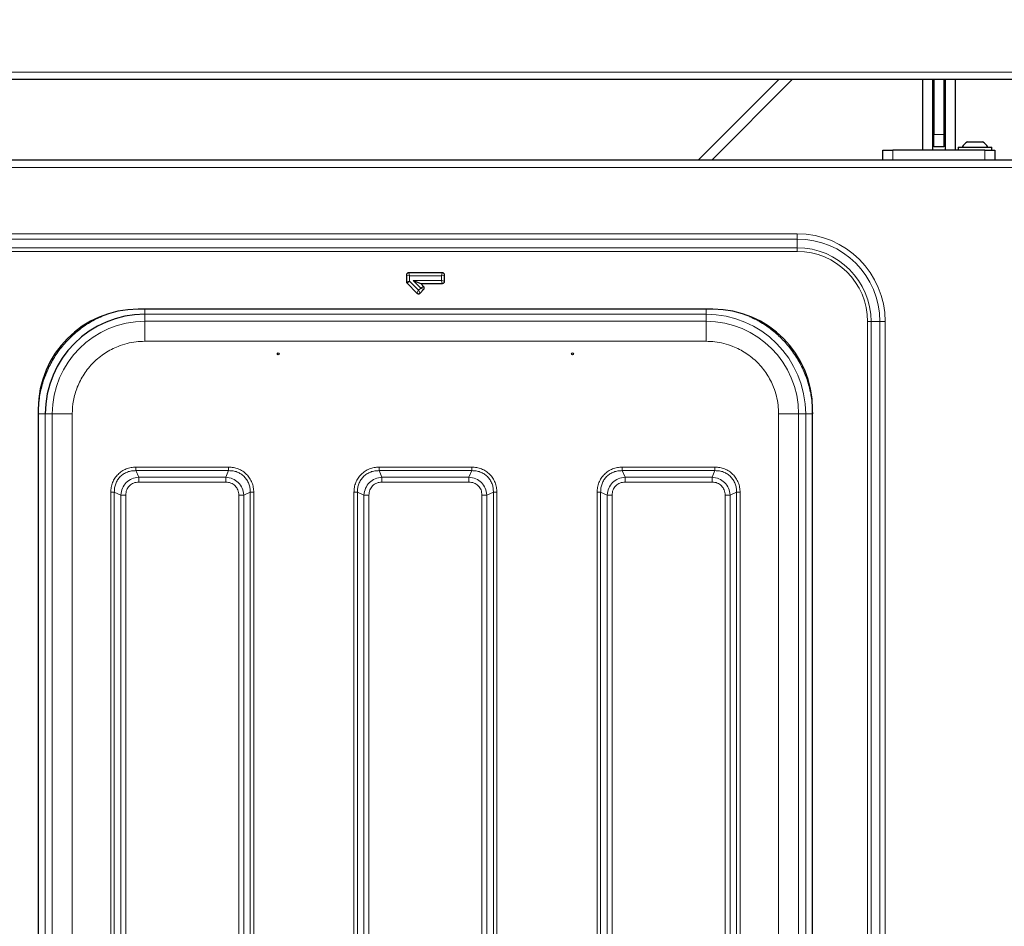
# Model space of a CAD drawing. Units: millimetres. Extents: x 0 to 210, y 0 to 297.
# Drawn here: x 168 to 188, y 138 to 156 of the extents above; entities that cross this region are included whole.
import ezdxf

# ---------------------------------------------------------------- set-up
doc = ezdxf.new("R2010")
doc.units = ezdxf.units.MM
doc.styles.add('SLDTEXTSTYLE1', font='TXT', dxfattribs={"width": 0.75})
doc.dimstyles.new('SLDDIMSTYLE3', dxfattribs={"dimtxt": 3.5, "dimasz": 3.302, "dimexe": 0, "dimexo": 0.0625, "dimgap": 0.875, "dimtad": 1, "dimdec": 0, "dimlfac": 20, "dimrnd": 1e-09, "dimzin": 12, "dimdsep": 46, "dimtxsty": 'SLDTEXTSTYLE1', "dimsah": 1, "dimcen": 0.09, "dimadec": 0, "dimazin": 3, "dimtfac": 1, "dimtdec": 0, "dimtofl": 0, "dimtmove": 0, "dimatfit": 3, "dimfxl": 1, "dimfrac": 2, "dimtolj": 1, "dimtzin": 12, "dimarcsym": 0})

# ---------------------------------------------------------------- blocks, each defined once
blk = doc.blocks.new('_D_6')
at = {"color": 7, "linetype": 'Continuous', "lineweight": 0}
for p, q in [((128.241, 154.538), (128.241, 184.24)), ((191.809, 154.448), (191.809, 184.24)), ((128.241, 183.24), (191.809, 183.24))]:
    blk.add_line(p, q, dxfattribs=at)
at = {"color": 7, "linetype": 'Continuous', "lineweight": 18}
for points in [[(128.241, 183.24), (131.543, 182.74), (131.543, 183.74)], [(191.809, 183.24), (188.507, 183.74), (188.507, 182.74)]]:
    blk.add_solid(points, dxfattribs=at)
at = {"color": 7, "linetype": 'Continuous', "lineweight": 18, "insert": (154.853, 187.752), "char_height": 3.5, "attachment_point": 1, "style": 'SLDTEXTSTYLE1'}
blk.add_mtext('1271', dxfattribs=at)

msp = doc.modelspace()

# ---------------------------------------------------------------- linework, layer by layer
at = {"color": 7, "linetype": 'Continuous', "lineweight": 25}
for p, q in [((188.00281, 154.98978), (130.17851, 154.98978)), ((181.57816, 153.3754), (183.19255, 154.98978)), ((186.07816, 154.98978), (186.07816, 153.5754)), ((186.27816, 154.98978), (186.27816, 153.5754)), ((186.30316, 154.98978), (186.30316, 153.88978)), ((186.50316, 154.98978), (186.50316, 153.88978)), ((186.52816, 154.98978), (186.52816, 153.5754)), ((186.72816, 154.98978), (186.72816, 153.5754)), ((186.27816, 154.7004), (186.30316, 154.7004)), ((186.50316, 154.7004), (186.52816, 154.7004)), ((186.30316, 154.33978), (186.27816, 154.33978)), ((186.52816, 154.33978), (186.50316, 154.33978)), ((186.27816, 153.93978), (186.30316, 153.93978)), ((186.30316, 153.63978), (186.30316, 153.88978)), ((186.50316, 153.93978), (186.52816, 153.93978)), ((186.50316, 153.88978), (186.50316, 153.63978)), ((185.27816, 153.3754), (185.27816, 153.5754)), ((185.27816, 153.5754), (185.47816, 153.5754)), ((187.32816, 153.5754), (185.47816, 153.5754)), ((186.27816, 153.5754), (186.07816, 153.5754)), ((186.50316, 153.63978), (186.30316, 153.63978)), ((186.72816, 153.5754), (186.52816, 153.5754)), ((186.78816, 153.6354), (186.78816, 153.5754)), ((186.78816, 153.6354), (187.46816, 153.6354)), ((186.97816, 153.7404), (187.27816, 153.7404)), ((187.32816, 153.5754), (187.52816, 153.5754)), ((187.46816, 153.5754), (187.46816, 153.6354)), ((187.52816, 153.5754), (187.52816, 153.3754)), ((188.01531, 153.3754), (130.16601, 153.3754)), ((175.72821, 151.07101), (175.72821, 150.94136)), ((176.44627, 151.11785), (175.77505, 151.11785)), ((176.49311, 150.94979), (176.49311, 151.07101)), ((175.74193, 150.90824), (175.93967, 150.71049)), ((175.86501, 150.9654), (176.01578, 150.90295)), ((176.01578, 150.90295), (176.44627, 150.90295)), ((176.07395, 150.84477), (176.01578, 150.90295)), ((176.00591, 150.71049), (176.07395, 150.77853)), ((181.87316, 150.3854), (170.34816, 150.3854)), ((168.34816, 148.3854), (168.34816, 126.6904)), ((183.87316, 126.6904), (183.87316, 148.3854))]:
    msp.add_line(p, q, dxfattribs=at)
at = {"color": 8, "linetype": 'Continuous', "lineweight": 18}
for p, q in [((187.90316, 155.13978), (130.27816, 155.13978)), ((183.46492, 154.98978), (181.85054, 153.3754)), ((186.30316, 153.88978), (186.50316, 153.88978)), ((185.47816, 153.5754), (185.47816, 153.3754)), ((187.32816, 153.3754), (187.32816, 153.5754)), ((187.91566, 153.2254), (130.26566, 153.2254)), ((183.56566, 151.90003), (134.61566, 151.90003)), ((183.56566, 151.90003), (183.56566, 151.79396)), ((134.61566, 151.79396), (183.56566, 151.79396)), ((183.56566, 151.61719), (134.61566, 151.61719)), ((183.56566, 151.79396), (183.56566, 151.61719)), ((183.56566, 151.54648), (183.56566, 151.61719)), ((134.61566, 151.54648), (183.56566, 151.54648)), ((175.72821, 151.07101), (175.79066, 151.0554)), ((175.77505, 151.11785), (175.79066, 151.0554)), ((176.43066, 151.0554), (175.79066, 151.0554)), ((175.79066, 151.0554), (175.79066, 150.94782)), ((176.44627, 151.11785), (176.43066, 151.0554)), ((176.49311, 151.07101), (176.43066, 151.0554)), ((176.43066, 150.9654), (176.43066, 151.0554)), ((175.72821, 150.94136), (175.79066, 150.94782)), ((175.74193, 150.90824), (175.79066, 150.94782)), ((175.79066, 150.94782), (175.97279, 150.76569)), ((176.01875, 150.81165), (175.86501, 150.9654)), ((175.86501, 150.9654), (176.43066, 150.9654)), ((175.97279, 150.76569), (176.01875, 150.81165)), ((176.01875, 150.81165), (176.07395, 150.84477)), ((176.01875, 150.81165), (176.07395, 150.77853)), ((176.43066, 150.9654), (176.49311, 150.94979)), ((176.43066, 150.9654), (176.44627, 150.90295)), ((175.93967, 150.71049), (175.97279, 150.76569)), ((175.97279, 150.76569), (176.00591, 150.71049)), ((181.73625, 150.28597), (170.48507, 150.28597)), ((170.48507, 150.28597), (170.48511, 150.14393)), ((181.73621, 150.14393), (181.73625, 150.28597)), ((170.48511, 150.14393), (181.73621, 150.14393)), ((184.97424, 150.1379), (185.04495, 150.1379)), ((184.97424, 150.1379), (184.97424, 124.9379)), ((185.22173, 150.1379), (185.04495, 150.1379)), ((185.04495, 124.9379), (185.04495, 150.1379)), ((185.32779, 150.1379), (185.22173, 150.1379)), ((185.22173, 150.1379), (185.22173, 124.9379)), ((185.32779, 124.9379), (185.32779, 150.1379)), ((170.48511, 149.74397), (181.73621, 149.74397)), ((168.48758, 148.28849), (168.48758, 126.78731)), ((168.62963, 148.28845), (168.48758, 148.28849)), ((168.62963, 126.78735), (168.62963, 148.28845)), ((169.02959, 148.28845), (169.02959, 126.78735)), ((183.19174, 148.28845), (183.19174, 126.78735)), ((183.73374, 148.28849), (183.5917, 148.28845)), ((183.5917, 148.28845), (183.5917, 126.78735)), ((183.73374, 148.28849), (183.73374, 126.78731)), ((183.87372, 148.28849), (183.73374, 148.28849)), ((170.36286, 147.02047), (170.30737, 147.15018)), ((172.16395, 147.15018), (170.30737, 147.15018)), ((172.16391, 147.22088), (170.30741, 147.22088)), ((172.16395, 147.15018), (172.10846, 147.02047)), ((175.23786, 147.02047), (175.18237, 147.15018)), ((177.03895, 147.15018), (175.18237, 147.15018)), ((177.03891, 147.22088), (175.18241, 147.22088)), ((177.03895, 147.15018), (176.98346, 147.02047)), ((180.11286, 147.02047), (180.05737, 147.15018)), ((181.91395, 147.15018), (180.05737, 147.15018)), ((181.91391, 147.22088), (180.05741, 147.22088)), ((181.91395, 147.15018), (181.85846, 147.02047)), ((172.10846, 147.02047), (170.36286, 147.02047)), ((170.36286, 146.92148), (172.10846, 146.92148)), ((176.98346, 147.02047), (175.23786, 147.02047)), ((175.23786, 146.92148), (176.98346, 146.92148)), ((181.85846, 147.02047), (180.11286, 147.02047)), ((180.11286, 146.92148), (181.85846, 146.92148)), ((169.80267, 146.71615), (169.80267, 128.35964)), ((169.87338, 146.71618), (170.00309, 146.6607)), ((169.87338, 146.71618), (169.87338, 128.35961)), ((172.46823, 146.6607), (172.59794, 146.71618)), ((172.59794, 128.35961), (172.59794, 146.71618)), ((172.66865, 128.35965), (172.66865, 146.71615)), ((174.67767, 146.71615), (174.67767, 129.10964)), ((174.74838, 146.71618), (174.87809, 146.6607)), ((174.74838, 146.71618), (174.74838, 129.10961)), ((177.34323, 146.6607), (177.47294, 146.71618)), ((177.47294, 129.10961), (177.47294, 146.71618)), ((177.54365, 129.10965), (177.54365, 146.71615)), ((179.55267, 146.71615), (179.55267, 128.35964)), ((179.62338, 146.71618), (179.75309, 146.6607)), ((179.62338, 146.71618), (179.62338, 128.35961)), ((182.21823, 146.6607), (182.34794, 146.71618)), ((182.34794, 128.35961), (182.34794, 146.71618)), ((182.41865, 128.35965), (182.41865, 146.71615)), ((170.00309, 146.6607), (170.00309, 128.4151)), ((170.10208, 128.4151), (170.10208, 146.6607)), ((172.36924, 146.6607), (172.36924, 128.4151)), ((172.46823, 128.4151), (172.46823, 146.6607)), ((174.87809, 146.6607), (174.87809, 129.1651)), ((174.97708, 129.1651), (174.97708, 146.6607)), ((177.24424, 146.6607), (177.24424, 129.1651)), ((177.34323, 129.1651), (177.34323, 146.6607)), ((179.75309, 146.6607), (179.75309, 128.4151)), ((179.85208, 128.4151), (179.85208, 146.6607)), ((182.11924, 146.6607), (182.11924, 128.4151)), ((182.21823, 128.4151), (182.21823, 146.6607))]:
    msp.add_line(p, q, dxfattribs=at)
at = {"color": 7, "linetype": 'Continuous', "lineweight": 25}
for centre in [(173.16066, 149.49187), (179.06066, 149.49187)]:
    msp.add_circle(centre, 0.01875, dxfattribs=at)
for centre, radius, start, end in [((187.12816, 153.47196), 0.3075, 119.196404, 147.893865), ((187.12816, 153.47196), 0.3075, 32.106135, 60.803596), ((170.34816, 148.3854), 2, 90, 180), ((170.48507, 148.28849), 1.99749, 90.000003, 179.995385), ((181.87316, 148.3854), 2, 0, 90)]:
    msp.add_arc(centre, radius, start, end, dxfattribs=at)
at = {"color": 8, "linetype": 'Continuous', "lineweight": 18}
for centre, radius, start, end in [((183.56566, 150.1379), 1.76213, 0, 90), ((183.56566, 150.1379), 1.65607, 0, 90), ((183.56566, 150.1379), 1.47929, 0, 90), ((183.56566, 150.1379), 1.40858, 0, 90), ((181.73625, 148.28849), 1.99749, 0.004615, 89.999997), ((170.48511, 148.28845), 1.85549, 90.000003, 179.995385), ((181.73621, 148.28845), 1.85549, 0.004615, 89.999997)]:
    msp.add_arc(centre, radius, start, end, dxfattribs=at)
at = {"color": 7, "linetype": 'Continuous', "lineweight": 25}
for points, knots in [([(175.77505, 151.11785), (175.76885, 151.11785), (175.76274, 151.11672), (175.7513, 151.11215), (175.74606, 151.1087), (175.73738, 151.10004), (175.73392, 151.09477), (175.72936, 151.0834), (175.72821, 151.07721), (175.72821, 151.07101)], [0, 0, 0, 0, 0.25, 0.25, 0.5, 0.5, 0.75, 0.75, 1, 1, 1, 1]), ([(176.49311, 151.07101), (176.49311, 151.07721), (176.49198, 151.08332), (176.48741, 151.09476), (176.48397, 151.1), (176.4753, 151.10868), (176.47003, 151.11214), (176.45866, 151.1167), (176.45248, 151.11785), (176.44627, 151.11785)], [0, 0, 0, 0, 0.25, 0.25, 0.5, 0.5, 0.75, 0.75, 1, 1, 1, 1]), ([(175.72821, 150.94136), (175.72821, 150.93516), (175.72938, 150.9292), (175.73411, 150.91774), (175.73755, 150.91262), (175.74193, 150.90824)], [0, 0, 0, 0, 0.5, 0.5, 1, 1, 1, 1]), ([(176.07395, 150.77853), (176.07834, 150.78292), (176.08186, 150.78804), (176.08671, 150.79936), (176.08799, 150.8055), (176.08799, 150.81776), (176.08671, 150.82394), (176.0819, 150.8352), (176.07834, 150.84039), (176.07395, 150.84477)], [0, 0, 0, 0, 0.25, 0.25, 0.5, 0.5, 0.75, 0.75, 1, 1, 1, 1]), ([(176.44627, 150.90295), (176.45248, 150.90295), (176.45859, 150.90407), (176.47002, 150.90865), (176.47526, 150.91209), (176.48394, 150.92076), (176.4874, 150.92603), (176.49196, 150.9374), (176.49311, 150.94358), (176.49311, 150.94979)], [0, 0, 0, 0, 0.25, 0.25, 0.5, 0.5, 0.75, 0.75, 1, 1, 1, 1]), ([(175.93967, 150.71049), (175.94406, 150.70611), (175.94918, 150.70258), (175.9605, 150.69773), (175.96664, 150.69646), (175.9789, 150.69645), (175.98508, 150.69773), (175.99634, 150.70255), (176.00152, 150.70611), (176.00591, 150.71049)], [0, 0, 0, 0, 0.25, 0.25, 0.5, 0.5, 0.75, 0.75, 1, 1, 1, 1])]:
    msp.add_open_spline(points, degree=3, knots=knots, dxfattribs=at)
at = {"color": 8, "linetype": 'Continuous', "lineweight": 18}
for points, knots in [([(168.3476, 148.28849), (168.35105, 148.38081), (168.358, 148.56646), (168.41441, 148.84155), (168.50444, 149.10883), (168.62953, 149.3619), (168.78559, 149.59481), (168.96937, 149.80425), (169.17889, 149.98753), (169.40815, 150.1438), (169.57551, 150.22081), (169.65803, 150.25878)], [0, 0, 0, 0, 0.11043393, 0.22207145, 0.33467835, 0.44727589, 0.55891587, 0.66935673, 0.77978841, 0.8914282, 1, 1, 1, 1]), ([(170.48507, 150.28597), (170.48507, 150.28827), (170.48507, 150.29287), (170.48507, 150.32566), (170.48507, 150.35903), (170.48507, 150.38117), (170.48507, 150.3854)], [0, 0, 0, 0, 0.308979206, 0.617958413, 0.926937619, 1, 1, 1, 1]), ([(181.73625, 150.3854), (181.73625, 150.38117), (181.73625, 150.35903), (181.73625, 150.32566), (181.73625, 150.29287), (181.73625, 150.28827), (181.73625, 150.28597)], [0, 0, 0, 0, 0.07306293, 0.38204195, 0.69102098, 1, 1, 1, 1]), ([(182.60809, 150.23666), (182.67535, 150.20549), (182.82735, 150.13507), (183.04231, 149.98734), (183.25197, 149.80431), (183.43572, 149.59481), (183.59179, 149.36192), (183.71687, 149.10885), (183.80691, 148.84156), (183.86333, 148.56647), (183.87027, 148.38081), (183.87372, 148.28849)], [0, 0, 0, 0, 0.09043225, 0.20434277, 0.31702979, 0.42970744, 0.54361777, 0.65851488, 0.77340244, 0.88731528, 1, 1, 1, 1]), ([(170.48511, 149.74397), (170.42594, 149.74189), (170.30577, 149.73765), (170.12564, 149.7027), (169.96088, 149.6498), (169.81441, 149.58305), (169.68638, 149.50825), (169.56572, 149.42021), (169.41699, 149.28605), (169.2905, 149.1303), (169.19044, 148.95914), (169.11113, 148.78417), (169.04397, 148.56007), (169.03429, 148.37721), (169.02959, 148.28845)], [0, 0, 0, 0, 0.07766148, 0.15773113, 0.24004143, 0.30439908, 0.36874522, 0.43447228, 0.50018757, 0.6314541, 0.69581175, 0.76015788, 0.8835661, 1, 1, 1, 1]), ([(181.73621, 149.74397), (181.79538, 149.74189), (181.91554, 149.73765), (182.09567, 149.7027), (182.26042, 149.64981), (182.40691, 149.58304), (182.57806, 149.48311), (182.73382, 149.35657), (182.86798, 149.20784), (182.95601, 149.08718), (183.03082, 148.95914), (183.09756, 148.81267), (183.15046, 148.64792), (183.18541, 148.46779), (183.18965, 148.34762), (183.19174, 148.28845)], [0, 0, 0, 0, 0.07764083, 0.15768946, 0.23999356, 0.30432688, 0.36867171, 0.49991208, 0.56561428, 0.63132825, 0.69566156, 0.7600064, 0.84230029, 0.92235399, 1, 1, 1, 1]), ([(170.30741, 147.22088), (170.2742, 147.21916), (170.20792, 147.21573), (170.11196, 147.18703), (170.02327, 147.1415), (169.94569, 147.07841), (169.88238, 147.00082), (169.83662, 146.91189), (169.80784, 146.81571), (169.8044, 146.74935), (169.80267, 146.71615)], [0, 0, 0, 0, 0.12518588, 0.24976145, 0.37467199, 0.49944654, 0.62445956, 0.74989246, 0.87486646, 1, 1, 1, 1]), ([(170.30737, 147.15018), (170.27755, 147.14947), (170.2198, 147.14809), (170.13553, 147.12483), (170.0587, 147.08654), (169.99133, 147.03223), (169.93702, 146.96486), (169.89873, 146.88803), (169.87547, 146.80376), (169.87409, 146.74601), (169.87338, 146.71618)], [0, 0, 0, 0, 0.129288244, 0.250349973, 0.376518075, 0.50000085, 0.623479424, 0.749653263, 0.870710381, 1, 1, 1, 1]), ([(172.66865, 146.71615), (172.66693, 146.74936), (172.66349, 146.81563), (172.6348, 146.9116), (172.58927, 147.00029), (172.52617, 147.07787), (172.44859, 147.14118), (172.35966, 147.18694), (172.26347, 147.21572), (172.19711, 147.21916), (172.16391, 147.22088)], [0, 0, 0, 0, 0.12518588, 0.24976145, 0.37467199, 0.49944654, 0.62445956, 0.74989246, 0.87486646, 1, 1, 1, 1]), ([(172.59794, 146.71618), (172.59723, 146.74601), (172.59585, 146.80376), (172.57259, 146.88803), (172.53431, 146.96486), (172.48, 147.03223), (172.41262, 147.08654), (172.3358, 147.12483), (172.25152, 147.14809), (172.19377, 147.14947), (172.16395, 147.15018)], [0, 0, 0, 0, 0.12928824, 0.25034997, 0.37651807, 0.50000085, 0.62347942, 0.74965326, 0.87071038, 1, 1, 1, 1]), ([(175.18241, 147.22088), (175.14919, 147.21916), (175.08292, 147.21573), (174.98696, 147.18703), (174.89827, 147.1415), (174.82069, 147.07841), (174.75738, 147.00082), (174.71162, 146.9119), (174.68284, 146.81571), (174.6794, 146.74935), (174.67767, 146.71615)], [0, 0, 0, 0, 0.12518342, 0.24975993, 0.37467011, 0.49944408, 0.62445705, 0.7498915, 0.87486863, 1, 1, 1, 1]), ([(175.18237, 147.15018), (175.15255, 147.14947), (175.0948, 147.14809), (175.01053, 147.12482), (174.9337, 147.08654), (174.86633, 147.03223), (174.81202, 146.96486), (174.77373, 146.88803), (174.75047, 146.80376), (174.74909, 146.74601), (174.74838, 146.71618)], [0, 0, 0, 0, 0.12929021, 0.25035222, 0.37651394, 0.50000057, 0.62348419, 0.74965031, 0.87070813, 1, 1, 1, 1]), ([(177.54365, 146.71615), (177.54193, 146.74936), (177.53849, 146.81564), (177.5098, 146.9116), (177.46427, 147.00029), (177.40117, 147.07787), (177.32359, 147.14118), (177.23466, 147.18694), (177.13848, 147.21572), (177.07211, 147.21916), (177.03891, 147.22088)], [0, 0, 0, 0, 0.12518342, 0.24975993, 0.37467011, 0.49944408, 0.62445705, 0.7498915, 0.87486863, 1, 1, 1, 1]), ([(177.47294, 146.71618), (177.47223, 146.74601), (177.47085, 146.80376), (177.44759, 146.88803), (177.40931, 146.96486), (177.355, 147.03223), (177.28762, 147.08654), (177.2108, 147.12482), (177.12652, 147.14809), (177.06877, 147.14947), (177.03895, 147.15018)], [0, 0, 0, 0, 0.129290208, 0.250352216, 0.376513943, 0.500000566, 0.623484188, 0.749650305, 0.870708125, 1, 1, 1, 1]), ([(180.05741, 147.22088), (180.02419, 147.21916), (179.95792, 147.21573), (179.86196, 147.18703), (179.77327, 147.1415), (179.69569, 147.07841), (179.63238, 147.00082), (179.58662, 146.9119), (179.55784, 146.81571), (179.5544, 146.74935), (179.55267, 146.71615)], [0, 0, 0, 0, 0.12518342, 0.24975993, 0.37467011, 0.49944408, 0.62445705, 0.7498915, 0.87486863, 1, 1, 1, 1]), ([(180.05737, 147.15018), (180.02755, 147.14947), (179.9698, 147.14809), (179.88553, 147.12482), (179.8087, 147.08654), (179.74133, 147.03223), (179.68702, 146.96486), (179.64873, 146.88803), (179.62547, 146.80376), (179.62409, 146.74601), (179.62338, 146.71618)], [0, 0, 0, 0, 0.12929021, 0.25035222, 0.37651394, 0.50000057, 0.62348419, 0.74965031, 0.87070813, 1, 1, 1, 1]), ([(182.41865, 146.71615), (182.41693, 146.74936), (182.41349, 146.81564), (182.3848, 146.9116), (182.33927, 147.00029), (182.27617, 147.07787), (182.19859, 147.14118), (182.10966, 147.18694), (182.01348, 147.21572), (181.94711, 147.21916), (181.91391, 147.22088)], [0, 0, 0, 0, 0.12518342, 0.24975993, 0.37467011, 0.49944408, 0.62445705, 0.7498915, 0.87486863, 1, 1, 1, 1]), ([(182.34794, 146.71618), (182.34723, 146.74601), (182.34585, 146.80376), (182.32259, 146.88803), (182.28431, 146.96486), (182.23, 147.03223), (182.16262, 147.08654), (182.0858, 147.12482), (182.00152, 147.14809), (181.94377, 147.14947), (181.91395, 147.15018)], [0, 0, 0, 0, 0.12929021, 0.25035222, 0.37651394, 0.50000057, 0.62348419, 0.74965031, 0.87070813, 1, 1, 1, 1]), ([(170.00309, 146.6607), (170.01054, 146.70771), (170.02519, 146.80017), (170.10764, 146.91596), (170.22344, 146.99838), (170.31587, 147.01303), (170.36286, 147.02047)], [0, 0, 0, 0, 0.25423599, 0.50006519, 0.74588286, 1, 1, 1, 1]), ([(170.10208, 146.6607), (170.10571, 146.69554), (170.11111, 146.74745), (170.14384, 146.80832), (170.17586, 146.84773), (170.21527, 146.87974), (170.27614, 146.91246), (170.32803, 146.91785), (170.36286, 146.92148)], [0, 0, 0, 0, 0.25312717, 0.37710894, 0.50001271, 0.62301385, 0.74696775, 1, 1, 1, 1]), ([(172.10846, 147.02047), (172.15547, 147.01302), (172.24793, 146.99837), (172.36373, 146.91591), (172.44615, 146.80012), (172.46079, 146.70768), (172.46823, 146.6607)], [0, 0, 0, 0, 0.25423599, 0.50006519, 0.74588286, 1, 1, 1, 1]), ([(172.10846, 146.92148), (172.14331, 146.91785), (172.19521, 146.91245), (172.25608, 146.87972), (172.29549, 146.8477), (172.32751, 146.80829), (172.36022, 146.74742), (172.36562, 146.69553), (172.36924, 146.6607)], [0, 0, 0, 0, 0.25312717, 0.37710894, 0.50001271, 0.62301385, 0.74696775, 1, 1, 1, 1]), ([(174.87809, 146.6607), (174.88554, 146.7077), (174.90019, 146.80016), (174.98264, 146.91596), (175.09844, 146.99839), (175.19088, 147.01303), (175.23786, 147.02047)], [0, 0, 0, 0, 0.25421884, 0.50006103, 0.74589365, 1, 1, 1, 1]), ([(174.97708, 146.6607), (174.98071, 146.69554), (174.98611, 146.74745), (175.01884, 146.80832), (175.05086, 146.84773), (175.09026, 146.87974), (175.15113, 146.91246), (175.20302, 146.91785), (175.23786, 146.92148)], [0, 0, 0, 0, 0.25314627, 0.37711532, 0.50000969, 0.62299582, 0.74693072, 1, 1, 1, 1]), ([(176.98346, 147.02047), (177.03047, 147.01302), (177.12293, 146.99837), (177.23873, 146.91592), (177.32115, 146.80012), (177.33579, 146.70768), (177.34323, 146.6607)], [0, 0, 0, 0, 0.25421884, 0.50006103, 0.74589365, 1, 1, 1, 1]), ([(176.98346, 146.92148), (177.01831, 146.91785), (177.07022, 146.91245), (177.13109, 146.87972), (177.17049, 146.8477), (177.2025, 146.8083), (177.23522, 146.74743), (177.24062, 146.69553), (177.24424, 146.6607)], [0, 0, 0, 0, 0.25314627, 0.37711532, 0.50000969, 0.62299582, 0.74693072, 1, 1, 1, 1]), ([(179.75309, 146.6607), (179.76054, 146.7077), (179.77519, 146.80016), (179.85764, 146.91596), (179.97344, 146.99839), (180.06588, 147.01303), (180.11286, 147.02047)], [0, 0, 0, 0, 0.25421884, 0.50006103, 0.74589365, 1, 1, 1, 1]), ([(179.85208, 146.6607), (179.85571, 146.69554), (179.86111, 146.74745), (179.89384, 146.80832), (179.92586, 146.84773), (179.96526, 146.87974), (180.02613, 146.91246), (180.07802, 146.91785), (180.11286, 146.92148)], [0, 0, 0, 0, 0.25314627, 0.37711532, 0.50000969, 0.62299582, 0.74693072, 1, 1, 1, 1]), ([(181.85846, 147.02047), (181.90547, 147.01302), (181.99793, 146.99837), (182.11373, 146.91592), (182.19615, 146.80012), (182.21079, 146.70768), (182.21823, 146.6607)], [0, 0, 0, 0, 0.25421884, 0.50006103, 0.74589365, 1, 1, 1, 1]), ([(181.85846, 146.92148), (181.89331, 146.91785), (181.94522, 146.91245), (182.00609, 146.87972), (182.04549, 146.8477), (182.0775, 146.8083), (182.11022, 146.74743), (182.11562, 146.69553), (182.11924, 146.6607)], [0, 0, 0, 0, 0.25314627, 0.37711532, 0.50000969, 0.62299582, 0.74693072, 1, 1, 1, 1])]:
    msp.add_open_spline(points, degree=3, knots=knots, dxfattribs=at)
for points in [[(170.48511, 150.14393), (170.48511, 150.13731), (170.48511, 150.12405), (170.48511, 150.03129), (170.48511, 149.89982), (170.48511, 149.79592), (170.48511, 149.74397)], [(181.73621, 150.14393), (181.73621, 150.13731), (181.73621, 150.12405), (181.73621, 150.03129), (181.73621, 149.89982), (181.73621, 149.79592), (181.73621, 149.74397)], [(168.48758, 148.28849), (168.48526, 148.28849), (168.48063, 148.28849), (168.44816, 148.28849), (168.40215, 148.28849), (168.36578, 148.28849), (168.3476, 148.28849)], [(168.62963, 148.28845), (168.63625, 148.28845), (168.6495, 148.28845), (168.74227, 148.28845), (168.87373, 148.28845), (168.97764, 148.28845), (169.02959, 148.28845)], [(183.19174, 148.28845), (183.24369, 148.28845), (183.34759, 148.28845), (183.47906, 148.28845), (183.57182, 148.28845), (183.58507, 148.28845), (183.5917, 148.28845)], [(170.30741, 147.22088), (170.30741, 147.21434), (170.3074, 147.20124), (170.30739, 147.1824), (170.30738, 147.16485), (170.30738, 147.15507), (170.30737, 147.15018)], [(172.16391, 147.22088), (172.16391, 147.21434), (172.16392, 147.20124), (172.16393, 147.1824), (172.16394, 147.16485), (172.16394, 147.15507), (172.16395, 147.15018)], [(175.18241, 147.22088), (175.18241, 147.21434), (175.1824, 147.20124), (175.18239, 147.1824), (175.18238, 147.16485), (175.18238, 147.15507), (175.18237, 147.15018)], [(177.03891, 147.22088), (177.03891, 147.21434), (177.03892, 147.20124), (177.03893, 147.1824), (177.03894, 147.16485), (177.03894, 147.15507), (177.03895, 147.15018)], [(180.05741, 147.22088), (180.05741, 147.21434), (180.0574, 147.20124), (180.05739, 147.1824), (180.05738, 147.16485), (180.05738, 147.15507), (180.05737, 147.15018)], [(181.91391, 147.22088), (181.91391, 147.21434), (181.91392, 147.20124), (181.91393, 147.1824), (181.91394, 147.16485), (181.91394, 147.15507), (181.91395, 147.15018)], [(170.36286, 146.92148), (170.36286, 146.93064), (170.36286, 146.94898), (170.36286, 146.97535), (170.36286, 146.99993), (170.36286, 147.01362), (170.36286, 147.02047)], [(172.10846, 146.92148), (172.10846, 146.93064), (172.10846, 146.94898), (172.10846, 146.97535), (172.10846, 146.99993), (172.10846, 147.01362), (172.10846, 147.02047)], [(175.23786, 146.92148), (175.23786, 146.93064), (175.23786, 146.94898), (175.23786, 146.97535), (175.23786, 146.99993), (175.23786, 147.01362), (175.23786, 147.02047)], [(176.98346, 146.92148), (176.98346, 146.93064), (176.98346, 146.94898), (176.98346, 146.97535), (176.98346, 146.99993), (176.98346, 147.01362), (176.98346, 147.02047)], [(180.11286, 146.92148), (180.11286, 146.93064), (180.11286, 146.94898), (180.11286, 146.97535), (180.11286, 146.99993), (180.11286, 147.01362), (180.11286, 147.02047)], [(181.85846, 146.92148), (181.85846, 146.93064), (181.85846, 146.94898), (181.85846, 146.97535), (181.85846, 146.99993), (181.85846, 147.01362), (181.85846, 147.02047)], [(169.80267, 146.71615), (169.80922, 146.71615), (169.82232, 146.71616), (169.84116, 146.71616), (169.85871, 146.71617), (169.86849, 146.71618), (169.87338, 146.71618)], [(172.59794, 146.71618), (172.60283, 146.71618), (172.61261, 146.71617), (172.63017, 146.71617), (172.649, 146.71616), (172.6621, 146.71615), (172.66865, 146.71615)], [(174.67767, 146.71615), (174.68422, 146.71615), (174.69732, 146.71616), (174.71616, 146.71617), (174.73371, 146.71617), (174.74349, 146.71618), (174.74838, 146.71618)], [(177.47294, 146.71618), (177.47783, 146.71618), (177.48761, 146.71618), (177.50517, 146.71617), (177.52401, 146.71616), (177.5371, 146.71615), (177.54365, 146.71615)], [(179.55267, 146.71615), (179.55922, 146.71615), (179.57232, 146.71616), (179.59116, 146.71617), (179.60871, 146.71617), (179.61849, 146.71618), (179.62338, 146.71618)], [(182.34794, 146.71618), (182.35283, 146.71618), (182.36261, 146.71618), (182.38017, 146.71617), (182.39901, 146.71616), (182.4121, 146.71615), (182.41865, 146.71615)], [(170.10208, 146.6607), (170.09291, 146.6607), (170.07458, 146.6607), (170.04821, 146.6607), (170.02363, 146.6607), (170.00993, 146.6607), (170.00309, 146.6607)], [(172.46823, 146.6607), (172.46139, 146.6607), (172.44769, 146.6607), (172.42312, 146.6607), (172.39674, 146.6607), (172.37841, 146.6607), (172.36924, 146.6607)], [(174.97708, 146.6607), (174.96791, 146.6607), (174.94958, 146.6607), (174.92321, 146.6607), (174.89863, 146.6607), (174.88493, 146.6607), (174.87809, 146.6607)], [(177.34323, 146.6607), (177.33639, 146.6607), (177.32269, 146.6607), (177.29812, 146.6607), (177.27174, 146.6607), (177.25341, 146.6607), (177.24424, 146.6607)], [(179.85208, 146.6607), (179.84291, 146.6607), (179.82458, 146.6607), (179.79821, 146.6607), (179.77363, 146.6607), (179.75993, 146.6607), (179.75309, 146.6607)], [(182.21823, 146.6607), (182.21139, 146.6607), (182.19769, 146.6607), (182.17312, 146.6607), (182.14674, 146.6607), (182.12841, 146.6607), (182.11924, 146.6607)]]:
    msp.add_open_spline(points, degree=3, dxfattribs=at)

# ---------------------------------------------------------------- dimensions: what is measured, and where the dimension line sits
at = {"color": 7, "linetype": 'Continuous', "lineweight": 18}
dim = msp.add_linear_dim(base=(191.80903, 183.23978), p1=(128.24066, 153.5379), p2=(191.80903, 153.44778), dimstyle='SLDDIMSTYLE3', dxfattribs=at)
dim.commit()
dim.dimension.update_dxf_attribs({"geometry": '_D_6', "text_midpoint": (160.02484, 183.23978), "dimtype": 160})

doc.saveas('drawing.dxf')
